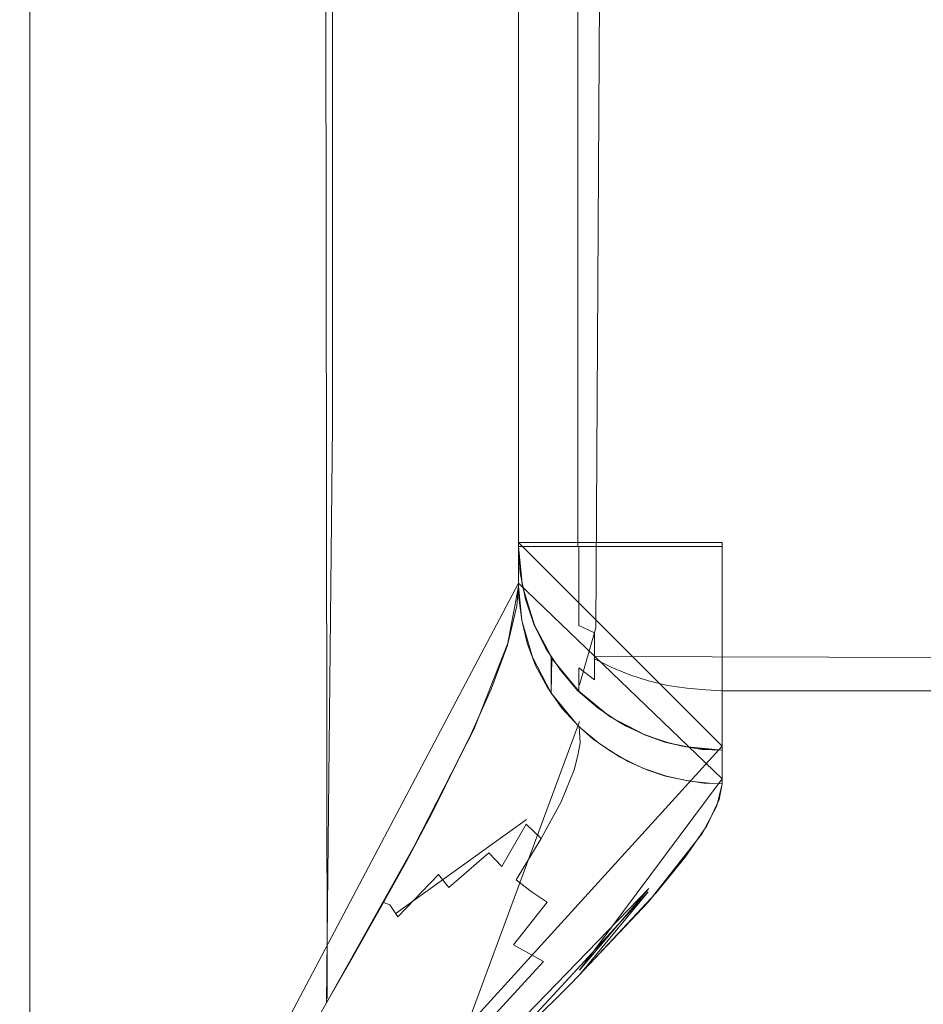
# Model space of a CAD drawing. Extents: x -52 to 211, y -72 to 0.
# Drawn here: x 43 to 46, y -59 to -57 of the extents above; entities that cross this region are included whole.
import ezdxf

# ---------------------------------------------------------------- set-up
doc = ezdxf.new("R2010")
doc.units = 0
doc.header["$LTSCALE"] = 500
doc.header["$MEASUREMENT"] = 0
for name, color, linetype in [('DWXOUTLINES', 7, 'Continuous'), ('KLUDI_BATERIA_WAZ', 7, 'Continuous'), ('KLUDI_BATERIA_ZLOTA', 7, 'Continuous')]:
    doc.layers.add(name, color=color, linetype=linetype)

msp = doc.modelspace()

# ---------------------------------------------------------------- linework, layer by layer
at = {"layer": 'DWXOUTLINES', "color": 0, "lineweight": 15}
for p, q in [((43.4, -60.61, -417.94), (43.4, -49.37, -417.94)), ((44.13, -59.36, -417.3), (44.12, -50.6, -417.32)), ((44.79, -58.45, -374.86), (44.83, -51.51, -374.84)), ((44.6, -51.64, -416.1), (44.6, -58.34, -416.1)), ((45.1, -58.74, -415.3), (44.6, -58.24, -415.3)), ((45.1, -58.24, -374.69), (44.6, -58.24, -375.19)), ((45.1, -58.74, -375.19), (44.6, -58.24, -375.19)), ((45.1, -58.74, -375.19), (45.1, -58.24, -374.69)), ((43.4, -60.61, -417.94), (44.6, -58.34, -416.1)), ((45.1, -58.82, -415.98), (44.6, -58.34, -416.1)), ((44.75, -58.59, -375.19), (44.79, -58.45, -374.86)), ((44.68, -58.6, -416.03), (44.68, -58.52, -415.3)), ((44.79, -58.52, -374.91), (51.87, -58.54, -374.89)), ((44.75, -58.59, -375.19), (44.75, -58.59, -415.3)), ((44.75, -58.68, -416.01), (44.45, -59.49, -417.22)), ((43.4, -60.61, -417.94), (45.1, -58.74, -415.3)), ((44.75, -59.29, -416.97), (45.1, -58.82, -415.98)), ((44.62, -58.92, -416.62), (44.3, -59.15, -417.09)), ((44.26, -59.77, -417.47), (44.92, -59.09, -416.65)), ((44.75, -59.29, -416.97), (44.92, -59.09, -416.65))]:
    msp.add_line(p, q, dxfattribs=at)
at = {"layer": 'KLUDI_BATERIA_WAZ', "lineweight": 15}
for points, invisible_edges in [([(43.632, -56.154, -1217.475), (53.446, -56.099, -1222.3149), (53.775, -57.006, -1221.455), (44.117, -57.059, -1216.692)], 14), ([(34.571, -56.226, -1210.733), (43.632, -56.154, -1217.475), (44.117, -57.059, -1216.692), (35.184, -57.131, -1210.0439)], 14), ([(40.747, -57.442, -1203.708), (48.52, -57.38, -1209.5031), (49.031, -56.546, -1208.6591), (41.393, -56.607, -1202.963)], 15), ([(44.117, -57.059, -1216.692), (53.775, -57.006, -1221.455), (54.156, -57.728, -1220.455), (44.68, -57.781, -1215.781)], 15), ([(35.184, -57.131, -1210.0439), (44.117, -57.059, -1216.692), (44.68, -57.781, -1215.781), (35.895, -57.851, -1209.241)], 15), ([(40.01, -58.081, -1204.5551), (47.937, -58.017, -1210.463), (48.52, -57.38, -1209.5031), (40.747, -57.442, -1203.708)], 15), ([(44.68, -57.781, -1215.781), (54.156, -57.728, -1220.455), (54.578, -58.241, -1219.347), (45.302, -58.293, -1214.771)], 15), ([(35.895, -57.851, -1209.241), (44.68, -57.781, -1215.781), (45.302, -58.293, -1214.771), (36.681, -58.362, -1208.3521)], 15), ([(39.207, -58.503, -1205.475), (47.301, -58.438, -1211.506), (47.937, -58.017, -1210.463), (40.01, -58.081, -1204.5551)], 15), ([(45.302, -58.293, -1214.771), (54.578, -58.241, -1219.347), (55.025, -58.528, -1218.1689), (45.961, -58.578, -1213.697)], 15), ([(36.681, -58.362, -1208.3521), (45.302, -58.293, -1214.771), (45.961, -58.578, -1213.697), (37.513, -58.646, -1207.406)], 15), ([(38.365, -58.693, -1206.436), (46.635, -58.627, -1212.5959), (47.301, -58.438, -1211.506), (39.207, -58.503, -1205.475)], 15), ([(37.513, -58.646, -1207.406), (45.961, -58.578, -1213.697), (46.635, -58.627, -1212.5959), (38.365, -58.693, -1206.436)], 15)]:
    msp.add_3dface(points, dxfattribs=dict(at, invisible_edges=invisible_edges))
at = {"layer": 'KLUDI_BATERIA_ZLOTA', "lineweight": 15}
for points, invisible_edges in [([(44.6, -51.75, -375.197), (44.6, -51.75, -415.312), (44.6, -58.25, -415.312), (44.6, -58.25, -375.197)], 15), ([(44.6, -51.75, -415.312), (44.6, -55, -415.797), (44.6, -58.25, -415.312), (44.6, -51.75, -415.312)], 15), ([(44.604, -58.25, -375.132), (44.604, -51.75, -375.132), (44.6, -51.75, -375.197), (44.6, -58.25, -375.197)], 5), ([(44.617, -51.75, -375.067), (44.604, -51.75, -375.132), (44.604, -58.25, -375.132), (44.617, -58.25, -375.067)], 10), ([(44.617, -58.25, -375.067), (44.638, -58.25, -375.005), (44.638, -51.75, -375.005), (44.617, -51.75, -375.067)], 10), ([(44.638, -51.75, -375.005), (44.638, -58.25, -375.005), (44.667, -58.25, -374.947), (44.667, -51.75, -374.947)], 5), ([(44.703, -51.75, -374.892), (44.667, -51.75, -374.947), (44.667, -58.25, -374.947), (44.703, -58.25, -374.892)], 10), ([(44.703, -58.25, -374.892), (44.746, -58.25, -374.843), (44.746, -51.75, -374.843), (44.703, -51.75, -374.892)], 10), ([(44.746, -51.75, -374.843), (44.746, -58.25, -374.843), (44.796, -58.25, -374.8), (44.796, -51.75, -374.8)], 4), ([(44.85, -51.75, -374.764), (44.796, -51.75, -374.8), (44.796, -58.25, -374.8), (44.85, -58.25, -374.764)], 10), ([(44.909, -51.75, -374.735), (44.85, -51.75, -374.764), (44.85, -58.25, -374.764), (44.909, -58.25, -374.735)], 10), ([(44.971, -51.75, -374.714), (44.909, -51.75, -374.735), (44.909, -58.25, -374.735), (44.971, -58.25, -374.714)], 10), ([(45.035, -51.75, -374.701), (44.971, -51.75, -374.714), (44.971, -58.25, -374.714), (45.035, -58.25, -374.701)], 10), ([(45.1, -51.75, -374.697), (45.035, -51.75, -374.701), (45.035, -58.25, -374.701), (45.1, -58.25, -374.697)], 10), ([(51.6, -51.75, -374.697), (45.1, -51.75, -374.697), (45.1, -58.25, -374.697), (51.6, -58.25, -374.697)], 15), ([(23.4, -55, -416.997), (23.4, -59.043, -417.485), (43.4, -58.789, -417.424), (43.4, -56.907, -417.104)], 10), ([(23.4, -59.098, -450.496), (23.4, -55, -450.997), (51.3, -55, -450.997), (51.3, -58.317, -450.67)], 10), ([(43.65, -57.912, -417.221), (43.65, -55, -416.97), (43.4, -55, -416.997), (43.4, -57.887, -417.244)], 11), ([(43.905, -55, -416.885), (43.65, -55, -416.97), (43.65, -57.912, -417.221), (43.905, -57.926, -417.138)], 15), ([(44.143, -55, -416.739), (43.905, -55, -416.885), (43.905, -57.926, -417.138), (44.143, -57.951, -416.994)], 15), ([(44.143, -55, -416.739), (44.143, -57.951, -416.994), (44.343, -57.985, -416.796), (44.343, -55, -416.539)], 14), ([(44.489, -55, -416.301), (44.343, -55, -416.539), (44.343, -57.985, -416.796), (44.489, -58.026, -416.562)], 15), ([(44.489, -55, -416.301), (44.489, -58.026, -416.562), (44.574, -58.07, -416.311), (44.574, -55, -416.047)], 15), ([(44.6, -55, -415.797), (44.574, -55, -416.047), (44.574, -58.07, -416.311), (44.6, -58.111, -416.065)], 7), ([(44.6, -55, -415.797), (44.6, -58.347, -416.107), (44.6, -58.25, -415.312), (44.6, -55, -415.797)], 14), ([(43.4, -60.624, -417.954), (43.668, -60.159, -417.767), (43.4, -57.887, -417.244), (43.4, -60.624, -417.954)], 10), ([(43.4, -57.887, -417.244), (43.668, -60.159, -417.767), (43.65, -57.912, -417.221), (43.4, -57.887, -417.244)], 15), ([(43.668, -60.159, -417.767), (43.884, -59.792, -417.58), (43.65, -57.912, -417.221), (43.668, -60.159, -417.767)], 14), ([(43.65, -57.912, -417.221), (43.884, -59.792, -417.58), (43.905, -57.926, -417.138), (43.65, -57.912, -417.221)], 15), ([(43.884, -59.792, -417.58), (44.129, -59.37, -417.313), (43.905, -57.926, -417.138), (43.884, -59.792, -417.58)], 14), ([(43.905, -57.926, -417.138), (44.129, -59.37, -417.313), (44.143, -57.951, -416.994), (43.905, -57.926, -417.138)], 13), ([(44.129, -59.37, -417.313), (44.344, -58.986, -416.999), (44.143, -57.951, -416.994), (44.129, -59.37, -417.313)], 14), ([(44.344, -58.986, -416.999), (44.49, -58.699, -416.69), (44.343, -57.985, -416.796), (44.143, -57.951, -416.994)], 14), ([(44.49, -58.699, -416.69), (44.574, -58.487, -416.386), (44.489, -58.026, -416.562), (44.343, -57.985, -416.796)], 14), ([(44.489, -58.026, -416.562), (44.574, -58.487, -416.386), (44.574, -58.07, -416.311), (44.489, -58.026, -416.562)], 15), ([(44.6, -58.111, -416.065), (44.574, -58.07, -416.311), (44.574, -58.487, -416.386), (44.6, -58.347, -416.107)], 3), ([(44.609, -58.343, -415.312), (44.6, -58.25, -415.312), (44.6, -58.347, -416.107), (44.608, -58.432, -416.086)], 10), ([(44.608, -58.283, -375.112), (44.61, -58.25, -375.099), (44.6, -58.25, -375.197), (44.608, -58.283, -375.112)], 13), ([(44.608, -58.283, -375.112), (44.6, -58.25, -375.197), (44.608, -58.315, -375.132), (44.608, -58.283, -375.112)], 15), ([(44.608, -58.315, -375.132), (44.6, -58.25, -375.197), (44.608, -58.335, -375.163), (44.608, -58.315, -375.132)], 15), ([(44.6, -58.25, -375.197), (44.61, -58.348, -375.197), (44.608, -58.335, -375.163), (44.6, -58.25, -375.197)], 14), ([(44.604, -58.315, -415.312), (44.604, -58.315, -375.197), (44.6, -58.25, -375.197), (44.6, -58.25, -415.312)], 5), ([(44.608, -58.283, -375.112), (44.635, -58.317, -375.024), (44.635, -58.282, -375.015), (44.61, -58.25, -375.099)], 15), ([(44.635, -58.282, -375.015), (44.639, -58.25, -375.004), (44.61, -58.25, -375.099), (44.635, -58.282, -375.015)], 13), ([(44.635, -58.282, -375.015), (44.682, -58.298, -374.926), (44.685, -58.25, -374.917), (44.639, -58.25, -375.004)], 11), ([(44.682, -58.298, -374.926), (44.748, -58.312, -374.847), (44.748, -58.25, -374.841), (44.685, -58.25, -374.917)], 9), ([(44.748, -58.25, -374.841), (44.748, -58.312, -374.847), (44.829, -58.323, -374.783), (44.825, -58.25, -374.779)], 7), ([(44.829, -58.323, -374.783), (44.873, -58.328, -374.758), (44.912, -58.25, -374.733), (44.825, -58.25, -374.779)], 11), ([(44.873, -58.328, -374.758), (44.919, -58.288, -374.732), (44.912, -58.25, -374.733), (44.873, -58.328, -374.758)], 15), ([(44.966, -58.289, -374.717), (44.959, -58.25, -374.717), (44.912, -58.25, -374.733), (44.919, -58.288, -374.732)], 13), ([(45.013, -58.29, -374.706), (45.007, -58.25, -374.705), (44.959, -58.25, -374.717), (44.966, -58.289, -374.717)], 13), ([(45.007, -58.25, -374.705), (45.013, -58.29, -374.706), (45.1, -58.25, -374.697), (45.007, -58.25, -374.705)], 11), ([(45.1, -58.25, -374.697), (45.013, -58.29, -374.706), (45.06, -58.337, -374.706), (45.1, -58.25, -374.697)], 15), ([(45.1, -58.25, -374.697), (45.06, -58.337, -374.706), (45.1, -58.344, -374.706), (45.1, -58.25, -374.697)], 11), ([(45.1, -58.315, -374.701), (51.6, -58.315, -374.701), (51.6, -58.25, -374.697), (45.1, -58.25, -374.697)], 5), ([(44.635, -58.381, -375.066), (44.635, -58.351, -375.042), (44.608, -58.283, -375.112), (44.608, -58.315, -375.132)], 15), ([(44.635, -58.351, -375.042), (44.635, -58.317, -375.024), (44.608, -58.283, -375.112), (44.635, -58.351, -375.042)], 15), ([(44.682, -58.298, -374.926), (44.635, -58.282, -375.015), (44.635, -58.317, -375.024), (44.682, -58.35, -374.941)], 15), ([(44.682, -58.35, -374.941), (44.748, -58.379, -374.866), (44.748, -58.312, -374.847), (44.682, -58.298, -374.926)], 15), ([(44.873, -58.328, -374.758), (44.919, -58.331, -374.738), (44.919, -58.288, -374.732), (44.873, -58.328, -374.758)], 15), ([(44.966, -58.289, -374.717), (44.919, -58.288, -374.732), (44.919, -58.331, -374.738), (44.966, -58.334, -374.722)], 15), ([(45.013, -58.29, -374.706), (44.966, -58.289, -374.717), (44.966, -58.334, -374.722), (45.013, -58.336, -374.712)], 15), ([(45.013, -58.336, -374.712), (45.06, -58.337, -374.706), (45.013, -58.29, -374.706), (45.013, -58.336, -374.712)], 15), ([(23.4, -62.953, -449.021), (23.4, -59.098, -450.496), (51.3, -58.317, -450.67), (51.3, -61.506, -449.703)], 10), ([(44.617, -58.379, -375.197), (44.604, -58.315, -375.197), (44.604, -58.315, -415.312), (44.617, -58.379, -415.312)], 10), ([(44.635, -58.405, -375.096), (44.635, -58.381, -375.066), (44.608, -58.315, -375.132), (44.608, -58.335, -375.163)], 15), ([(44.682, -58.35, -374.941), (44.635, -58.317, -375.024), (44.635, -58.351, -375.042), (44.682, -58.4, -374.966)], 15), ([(44.748, -58.312, -374.847), (44.748, -58.379, -374.866), (44.829, -58.403, -374.805), (44.829, -58.363, -374.792)], 14), ([(44.829, -58.323, -374.783), (44.748, -58.312, -374.847), (44.829, -58.363, -374.792), (44.829, -58.323, -374.783)], 15), ([(44.829, -58.323, -374.783), (44.829, -58.363, -374.792), (44.873, -58.37, -374.767), (44.873, -58.328, -374.758)], 15), ([(44.919, -58.331, -374.738), (44.873, -58.328, -374.758), (44.873, -58.37, -374.767), (44.919, -58.375, -374.748)], 15), ([(44.966, -58.334, -374.722), (44.919, -58.331, -374.738), (44.919, -58.375, -374.748), (44.966, -58.38, -374.733)], 15), ([(45.013, -58.336, -374.712), (44.966, -58.334, -374.722), (44.966, -58.38, -374.733), (45.013, -58.382, -374.722)], 15), ([(51.6, -58.379, -374.714), (51.6, -58.315, -374.701), (45.1, -58.315, -374.701), (45.1, -58.379, -374.714)], 10), ([(44.601, -58.391, -416.135), (44.6, -58.347, -416.107), (44.596, -58.396, -416.217), (44.601, -58.391, -416.135)], 13), ([(44.601, -58.391, -416.135), (44.601, -58.376, -416.1), (44.6, -58.347, -416.107), (44.601, -58.391, -416.135)], 13), ([(44.635, -58.422, -375.13), (44.608, -58.335, -375.163), (44.61, -58.348, -375.197), (44.635, -58.432, -375.165)], 15), ([(44.635, -58.405, -375.096), (44.608, -58.335, -375.163), (44.635, -58.422, -375.13), (44.635, -58.405, -375.096)], 15), ([(44.637, -58.438, -415.312), (44.609, -58.343, -415.312), (44.608, -58.432, -416.086), (44.634, -58.522, -416.064)], 10), ([(44.61, -58.348, -375.197), (44.639, -58.443, -375.197), (44.635, -58.432, -375.165), (44.61, -58.348, -375.197)], 14), ([(44.635, -58.381, -375.066), (44.682, -58.444, -375.002), (44.682, -58.4, -374.966), (44.635, -58.351, -375.042)], 15), ([(44.682, -58.35, -374.941), (44.682, -58.4, -374.966), (44.748, -58.444, -374.899), (44.748, -58.379, -374.866)], 11), ([(45.06, -58.337, -374.706), (45.013, -58.336, -374.712), (45.013, -58.382, -374.722), (45.06, -58.384, -374.717)], 15), ([(45.1, -58.392, -374.717), (45.1, -58.344, -374.706), (45.06, -58.337, -374.706), (45.06, -58.384, -374.717)], 14), ([(44.608, -58.431, -416.086), (44.601, -58.376, -416.1), (44.601, -58.391, -416.135), (44.608, -58.445, -416.121)], 14), ([(44.617, -58.379, -415.312), (44.638, -58.441, -415.312), (44.638, -58.441, -375.197), (44.617, -58.379, -375.197)], 10), ([(44.635, -58.405, -375.096), (44.682, -58.481, -375.047), (44.682, -58.444, -375.002), (44.635, -58.381, -375.066)], 15), ([(44.829, -58.403, -374.805), (44.748, -58.379, -374.866), (44.787, -58.462, -374.87), (44.829, -58.441, -374.823)], 15), ([(44.748, -58.379, -374.866), (44.748, -58.444, -374.899), (44.787, -58.462, -374.87), (44.748, -58.379, -374.866)], 13), ([(44.873, -58.37, -374.767), (44.829, -58.363, -374.792), (44.829, -58.403, -374.805), (44.873, -58.412, -374.782)], 15), ([(44.873, -58.412, -374.782), (44.919, -58.419, -374.762), (44.919, -58.375, -374.748), (44.873, -58.37, -374.767)], 15), ([(44.966, -58.38, -374.733), (44.919, -58.375, -374.748), (44.919, -58.419, -374.762), (44.966, -58.425, -374.748)], 15), ([(45.013, -58.382, -374.722), (44.966, -58.38, -374.733), (44.966, -58.425, -374.748), (45.013, -58.429, -374.738)], 15), ([(45.06, -58.384, -374.717), (45.013, -58.382, -374.722), (45.013, -58.429, -374.738), (45.06, -58.431, -374.732)], 15), ([(45.1, -58.379, -374.714), (45.1, -58.441, -374.735), (51.6, -58.441, -374.735), (51.6, -58.379, -374.714)], 10), ([(44.589, -58.47, -416.301), (44.596, -58.396, -416.217), (44.573, -58.492, -416.395), (44.589, -58.47, -416.301)], 13), ([(44.589, -58.47, -416.301), (44.597, -58.428, -416.218), (44.596, -58.396, -416.217), (44.589, -58.47, -416.301)], 15), ([(44.597, -58.428, -416.218), (44.601, -58.391, -416.135), (44.596, -58.396, -416.217), (44.597, -58.428, -416.218)], 15), ([(44.608, -58.445, -416.121), (44.601, -58.391, -416.135), (44.597, -58.428, -416.218), (44.606, -58.481, -416.203)], 15), ([(44.682, -58.506, -375.097), (44.682, -58.481, -375.047), (44.635, -58.405, -375.096), (44.635, -58.422, -375.13)], 15), ([(44.748, -58.474, -374.921), (44.748, -58.444, -374.899), (44.682, -58.4, -374.966), (44.748, -58.474, -374.921)], 15), ([(44.682, -58.4, -374.966), (44.682, -58.444, -375.002), (44.748, -58.501, -374.946), (44.748, -58.474, -374.921)], 15), ([(44.873, -58.412, -374.782), (44.829, -58.403, -374.805), (44.829, -58.441, -374.823), (44.873, -58.453, -374.8)], 15), ([(45.1, -58.439, -374.734), (45.1, -58.392, -374.717), (45.06, -58.384, -374.717), (45.06, -58.431, -374.732)], 14), ([(44.606, -58.481, -416.203), (44.597, -58.428, -416.218), (44.589, -58.47, -416.301), (44.599, -58.521, -416.285)], 15), ([(44.635, -58.422, -375.13), (44.635, -58.432, -375.165), (44.682, -58.521, -375.149), (44.682, -58.506, -375.097)], 15), ([(44.873, -58.453, -374.8), (44.919, -58.462, -374.782), (44.919, -58.419, -374.762), (44.873, -58.412, -374.782)], 15), ([(44.966, -58.425, -374.748), (44.919, -58.419, -374.762), (44.919, -58.462, -374.782), (44.966, -58.47, -374.768)], 15), ([(45.013, -58.429, -374.738), (44.966, -58.425, -374.748), (44.966, -58.47, -374.768), (45.013, -58.474, -374.758)], 15), ([(45.06, -58.431, -374.732), (45.013, -58.429, -374.738), (45.013, -58.474, -374.758), (45.06, -58.477, -374.753)], 15), ([(44.622, -58.5, -416.107), (44.608, -58.445, -416.121), (44.606, -58.481, -416.203), (44.621, -58.535, -416.188)], 15), ([(44.621, -58.487, -416.073), (44.608, -58.431, -416.086), (44.608, -58.445, -416.121), (44.622, -58.5, -416.107)], 14), ([(44.682, -58.525, -415.312), (44.637, -58.438, -415.312), (44.634, -58.522, -416.064), (44.68, -58.61, -416.042)], 10), ([(44.639, -58.443, -375.197), (44.685, -58.529, -375.197), (44.682, -58.521, -375.149), (44.635, -58.432, -375.165)], 14), ([(44.638, -58.441, -375.197), (44.638, -58.441, -415.312), (44.667, -58.5, -415.312), (44.667, -58.5, -375.197)], 5), ([(44.748, -58.501, -374.946), (44.682, -58.444, -375.002), (44.682, -58.481, -375.047), (44.748, -58.526, -374.973)], 15), ([(44.787, -58.462, -374.87), (44.748, -58.444, -374.899), (44.748, -58.474, -374.921), (44.787, -58.495, -374.894)], 15), ([(44.829, -58.479, -374.844), (44.829, -58.441, -374.823), (44.787, -58.462, -374.87), (44.829, -58.479, -374.844)], 15), ([(44.873, -58.493, -374.823), (44.873, -58.453, -374.8), (44.829, -58.441, -374.823), (44.829, -58.479, -374.844)], 15), ([(44.873, -58.493, -374.823), (44.919, -58.504, -374.806), (44.919, -58.462, -374.782), (44.873, -58.453, -374.8)], 15), ([(45.1, -58.484, -374.755), (45.1, -58.439, -374.734), (45.06, -58.431, -374.732), (45.06, -58.477, -374.753)], 14), ([(45.1, -58.5, -374.764), (51.6, -58.5, -374.764), (51.6, -58.441, -374.735), (45.1, -58.441, -374.735)], 5), ([(44.577, -58.515, -416.382), (44.589, -58.47, -416.301), (44.573, -58.492, -416.395), (44.577, -58.515, -416.382)], 15), ([(44.599, -58.521, -416.285), (44.589, -58.47, -416.301), (44.577, -58.515, -416.382), (44.589, -58.565, -416.365)], 15), ([(44.787, -58.495, -374.894), (44.748, -58.474, -374.921), (44.748, -58.501, -374.946), (44.787, -58.526, -374.921)], 15), ([(44.787, -58.495, -374.894), (44.829, -58.514, -374.87), (44.829, -58.479, -374.844), (44.787, -58.462, -374.87)], 7), ([(44.873, -58.493, -374.823), (44.829, -58.479, -374.844), (44.829, -58.514, -374.87), (44.873, -58.53, -374.85)], 15), ([(44.966, -58.47, -374.768), (44.919, -58.462, -374.782), (44.919, -58.504, -374.806), (44.966, -58.513, -374.793)], 15), ([(45.013, -58.474, -374.758), (44.966, -58.47, -374.768), (44.966, -58.513, -374.793), (45.013, -58.518, -374.784)], 15), ([(45.06, -58.477, -374.753), (45.013, -58.474, -374.758), (45.013, -58.518, -374.784), (45.06, -58.522, -374.779)], 15), ([(45.1, -58.527, -374.78), (45.1, -58.484, -374.755), (45.06, -58.477, -374.753), (45.06, -58.522, -374.779)], 14), ([(44.533, -58.6, -416.56), (44.541, -58.617, -416.541), (44.577, -58.515, -416.382), (44.573, -58.492, -416.395)], 7), ([(44.621, -58.535, -416.188), (44.606, -58.481, -416.203), (44.599, -58.521, -416.285), (44.616, -58.573, -416.269)], 15), ([(44.642, -58.542, -416.059), (44.621, -58.487, -416.073), (44.622, -58.5, -416.107), (44.643, -58.555, -416.093)], 14), ([(44.643, -58.555, -416.093), (44.622, -58.5, -416.107), (44.621, -58.535, -416.188), (44.643, -58.588, -416.174)], 15), ([(44.703, -58.554, -375.197), (44.667, -58.5, -375.197), (44.667, -58.5, -415.312), (44.703, -58.554, -415.312)], 10), ([(44.682, -58.506, -375.097), (44.748, -58.581, -375.068), (44.748, -58.548, -375.003), (44.682, -58.481, -375.047)], 13), ([(44.748, -58.548, -375.003), (44.748, -58.526, -374.973), (44.682, -58.481, -375.047), (44.748, -58.548, -375.003)], 15), ([(44.787, -58.553, -374.951), (44.787, -58.526, -374.921), (44.748, -58.501, -374.946), (44.748, -58.526, -374.973)], 15), ([(44.787, -58.526, -374.921), (44.829, -58.547, -374.9), (44.829, -58.514, -374.87), (44.787, -58.495, -374.894)], 7), ([(44.873, -58.53, -374.85), (44.919, -58.543, -374.834), (44.919, -58.504, -374.806), (44.873, -58.493, -374.823)], 15), ([(51.6, -58.554, -374.8), (51.6, -58.5, -374.764), (45.1, -58.5, -374.764), (45.1, -58.554, -374.8)], 10), ([(44.589, -58.565, -416.365), (44.577, -58.515, -416.382), (44.541, -58.617, -416.541), (44.589, -58.565, -416.365)], 15), ([(44.616, -58.573, -416.269), (44.599, -58.521, -416.285), (44.589, -58.565, -416.365), (44.606, -58.615, -416.349)], 15), ([(44.745, -58.624, -415.67), (44.682, -58.525, -415.312), (44.68, -58.61, -416.042), (44.745, -58.624, -415.67)], 13), ([(44.682, -58.506, -375.097), (44.682, -58.521, -375.149), (44.748, -58.6, -375.135), (44.748, -58.581, -375.068)], 11), ([(44.748, -58.605, -375.197), (44.748, -58.6, -375.135), (44.682, -58.521, -375.149), (44.685, -58.529, -375.197)], 7), ([(44.745, -58.624, -415.67), (44.745, -58.602, -415.312), (44.682, -58.525, -415.312), (44.745, -58.624, -415.67)], 13), ([(44.748, -58.548, -375.003), (44.787, -58.577, -374.984), (44.787, -58.553, -374.951), (44.748, -58.526, -374.973)], 15), ([(44.787, -58.553, -374.951), (44.829, -58.577, -374.932), (44.829, -58.547, -374.9), (44.787, -58.526, -374.921)], 3), ([(44.873, -58.53, -374.85), (44.829, -58.514, -374.87), (44.829, -58.547, -374.9), (44.873, -58.565, -374.882)], 11), ([(44.966, -58.513, -374.793), (44.919, -58.504, -374.806), (44.919, -58.543, -374.834), (44.966, -58.553, -374.822)], 15), ([(45.013, -58.518, -374.784), (44.966, -58.513, -374.793), (44.966, -58.553, -374.822), (45.013, -58.56, -374.814)], 15), ([(45.06, -58.522, -374.779), (45.013, -58.518, -374.784), (45.013, -58.56, -374.814), (45.06, -58.564, -374.809)], 15), ([(45.1, -58.567, -374.81), (45.1, -58.527, -374.78), (45.06, -58.522, -374.779), (45.06, -58.564, -374.809)], 14), ([(44.643, -58.588, -416.174), (44.621, -58.535, -416.188), (44.616, -58.573, -416.269), (44.639, -58.624, -416.255)], 15), ([(44.671, -58.596, -416.045), (44.642, -58.542, -416.059), (44.643, -58.555, -416.093), (44.672, -58.608, -416.079)], 14), ([(44.748, -58.581, -375.068), (44.787, -58.577, -374.984), (44.748, -58.548, -375.003), (44.748, -58.581, -375.068)], 13), ([(44.873, -58.565, -374.882), (44.829, -58.547, -374.9), (44.829, -58.577, -374.932), (44.873, -58.596, -374.916)], 15), ([(44.873, -58.565, -374.882), (44.919, -58.58, -374.867), (44.919, -58.543, -374.834), (44.873, -58.53, -374.85)], 15), ([(44.966, -58.553, -374.822), (44.919, -58.543, -374.834), (44.919, -58.58, -374.867), (44.966, -58.591, -374.856)], 15), ([(44.541, -58.617, -416.541), (44.556, -58.662, -416.524), (44.606, -58.615, -416.349), (44.589, -58.565, -416.365)], 15), ([(44.639, -58.624, -416.255), (44.616, -58.573, -416.269), (44.606, -58.615, -416.349), (44.63, -58.664, -416.335)], 15), ([(44.672, -58.608, -416.079), (44.643, -58.555, -416.093), (44.643, -58.588, -416.174), (44.673, -58.639, -416.161)], 15), ([(44.703, -58.554, -415.312), (44.746, -58.604, -415.312), (44.746, -58.604, -375.197), (44.703, -58.554, -375.197)], 8), ([(44.829, -58.602, -374.968), (44.829, -58.577, -374.932), (44.787, -58.553, -374.951), (44.787, -58.577, -374.984)], 11), ([(44.873, -58.596, -374.916), (44.919, -58.612, -374.903), (44.919, -58.58, -374.867), (44.873, -58.565, -374.882)], 11), ([(45.013, -58.56, -374.814), (44.966, -58.553, -374.822), (44.966, -58.591, -374.856), (45.013, -58.598, -374.849)], 15), ([(45.013, -58.598, -374.849), (45.06, -58.602, -374.844), (45.06, -58.564, -374.809), (45.013, -58.56, -374.814)], 15), ([(45.06, -58.564, -374.809), (45.06, -58.602, -374.844), (45.1, -58.604, -374.843), (45.1, -58.567, -374.81)], 9), ([(45.1, -58.554, -374.8), (45.1, -58.604, -374.843), (51.6, -58.604, -374.843), (51.6, -58.554, -374.8)], 10), ([(44.484, -58.71, -416.704), (44.492, -58.731, -416.694), (44.541, -58.617, -416.541), (44.533, -58.6, -416.56)], 7), ([(44.673, -58.639, -416.161), (44.643, -58.588, -416.174), (44.639, -58.624, -416.255), (44.668, -58.674, -416.242)], 15), ([(44.706, -58.647, -416.033), (44.671, -58.596, -416.045), (44.672, -58.608, -416.079), (44.708, -58.658, -416.067)], 14), ([(44.829, -58.624, -375.005), (44.787, -58.577, -374.984), (44.748, -58.581, -375.068), (44.829, -58.641, -375.044)], 15), ([(44.829, -58.641, -375.044), (44.748, -58.581, -375.068), (44.748, -58.6, -375.135), (44.829, -58.655, -375.084)], 15), ([(44.829, -58.664, -375.123), (44.748, -58.6, -375.135), (44.748, -58.605, -375.197), (44.825, -58.668, -375.197)], 9), ([(44.748, -58.6, -375.135), (44.829, -58.664, -375.123), (44.829, -58.655, -375.084), (44.748, -58.6, -375.135)], 15), ([(44.829, -58.602, -374.968), (44.787, -58.577, -374.984), (44.829, -58.624, -375.005), (44.829, -58.602, -374.968)], 15), ([(44.873, -58.596, -374.916), (44.829, -58.577, -374.932), (44.829, -58.602, -374.968), (44.873, -58.624, -374.954)], 15), ([(44.873, -58.624, -374.954), (44.919, -58.641, -374.943), (44.919, -58.612, -374.903), (44.873, -58.596, -374.916)], 15), ([(44.966, -58.591, -374.856), (44.919, -58.58, -374.867), (44.919, -58.612, -374.903), (44.966, -58.624, -374.894)], 14), ([(45.013, -58.598, -374.849), (44.966, -58.591, -374.856), (44.966, -58.624, -374.894), (45.013, -58.633, -374.887)], 14), ([(45.013, -58.598, -374.849), (45.013, -58.633, -374.887), (45.06, -58.637, -374.883), (45.06, -58.602, -374.844)], 7), ([(44.556, -58.662, -416.524), (44.541, -58.617, -416.541), (44.492, -58.731, -416.694), (44.556, -58.662, -416.524)], 15), ([(44.575, -58.708, -416.508), (44.606, -58.615, -416.349), (44.556, -58.662, -416.524), (44.575, -58.708, -416.508)], 15), ([(44.63, -58.664, -416.335), (44.606, -58.615, -416.349), (44.575, -58.708, -416.508), (44.6, -58.753, -416.495)], 15), ([(44.668, -58.674, -416.242), (44.639, -58.624, -416.255), (44.63, -58.664, -416.335), (44.66, -58.712, -416.323)], 15), ([(44.708, -58.658, -416.067), (44.672, -58.608, -416.079), (44.673, -58.639, -416.161), (44.708, -58.688, -416.149)], 15), ([(44.745, -58.624, -415.67), (44.68, -58.61, -416.042), (44.745, -58.689, -416.022), (44.745, -58.624, -415.67)], 13), ([(44.745, -58.602, -415.312), (44.745, -58.624, -415.67), (44.783, -58.658, -415.665), (44.781, -58.635, -415.312)], 7), ([(44.783, -58.658, -415.665), (44.745, -58.624, -415.67), (44.745, -58.689, -416.022), (44.783, -58.723, -416.014)], 11), ([(44.746, -58.604, -375.197), (44.746, -58.604, -415.312), (44.796, -58.647, -415.312), (44.796, -58.647, -375.197)], 5), ([(44.873, -58.647, -374.994), (44.873, -58.624, -374.954), (44.829, -58.602, -374.968), (44.829, -58.624, -375.005)], 15), ([(44.829, -58.624, -375.005), (44.829, -58.641, -375.044), (44.873, -58.665, -375.035), (44.873, -58.647, -374.994)], 15), ([(44.873, -58.647, -374.994), (44.919, -58.665, -374.984), (44.919, -58.641, -374.943), (44.873, -58.624, -374.954)], 15), ([(44.966, -58.624, -374.894), (44.919, -58.612, -374.903), (44.919, -58.641, -374.943), (44.966, -58.654, -374.934)], 15), ([(45.013, -58.633, -374.887), (44.966, -58.624, -374.894), (44.966, -58.654, -374.934), (45.013, -58.663, -374.928)], 15), ([(45.1, -58.604, -374.843), (45.06, -58.602, -374.844), (45.06, -58.637, -374.883), (45.1, -58.637, -374.88)], 7), ([(45.1, -58.647, -374.892), (51.6, -58.647, -374.892), (51.6, -58.604, -374.843), (45.1, -58.604, -374.843)], 1), ([(44.708, -58.688, -416.149), (44.673, -58.639, -416.161), (44.668, -58.674, -416.242), (44.704, -58.721, -416.231)], 15), ([(44.749, -58.693, -416.021), (44.706, -58.647, -416.033), (44.708, -58.658, -416.067), (44.75, -58.704, -416.056)], 14), ([(44.821, -58.665, -415.312), (44.781, -58.635, -415.312), (44.783, -58.658, -415.665), (44.825, -58.689, -415.662)], 14), ([(44.85, -58.683, -375.197), (44.796, -58.647, -375.197), (44.796, -58.647, -415.312), (44.85, -58.683, -415.312)], 10), ([(44.829, -58.655, -375.084), (44.873, -58.679, -375.077), (44.873, -58.665, -375.035), (44.829, -58.641, -375.044)], 15), ([(44.919, -58.684, -375.027), (44.919, -58.665, -374.984), (44.873, -58.647, -374.994), (44.873, -58.665, -375.035)], 15), ([(44.966, -58.654, -374.934), (44.919, -58.641, -374.943), (44.919, -58.665, -374.984), (44.966, -58.679, -374.977)], 15), ([(45.06, -58.668, -374.925), (45.06, -58.637, -374.883), (45.013, -58.633, -374.887), (45.013, -58.663, -374.928)], 15), ([(45.1, -58.666, -374.92), (45.1, -58.637, -374.88), (45.06, -58.637, -374.883), (45.06, -58.668, -374.925)], 14), ([(51.6, -58.683, -374.947), (51.6, -58.647, -374.892), (45.1, -58.647, -374.892), (45.1, -58.683, -374.947)], 10), ([(44.492, -58.731, -416.694), (44.509, -58.773, -416.678), (44.575, -58.708, -416.508), (44.556, -58.662, -416.524)], 15), ([(44.6, -58.753, -416.495), (44.63, -58.797, -416.484), (44.66, -58.712, -416.323), (44.63, -58.664, -416.335)], 15), ([(44.75, -58.704, -416.056), (44.708, -58.658, -416.067), (44.708, -58.688, -416.149), (44.751, -58.732, -416.139)], 15), ([(44.825, -58.689, -415.662), (44.783, -58.658, -415.665), (44.783, -58.723, -416.014), (44.825, -58.752, -416.007)], 11), ([(44.825, -58.689, -415.662), (44.869, -58.715, -415.658), (44.863, -58.69, -415.312), (44.821, -58.665, -415.312)], 11), ([(44.912, -58.713, -375.197), (44.873, -58.689, -375.119), (44.829, -58.664, -375.123), (44.825, -58.668, -375.197)], 7), ([(44.829, -58.664, -375.123), (44.873, -58.689, -375.119), (44.873, -58.679, -375.077), (44.829, -58.655, -375.084)], 15), ([(44.873, -58.665, -375.035), (44.873, -58.679, -375.077), (44.919, -58.699, -375.071), (44.919, -58.684, -375.027)], 15), ([(44.966, -58.679, -374.977), (44.919, -58.665, -374.984), (44.919, -58.684, -375.027), (44.966, -58.699, -375.022)], 15), ([(45.013, -58.663, -374.928), (44.966, -58.654, -374.934), (44.966, -58.679, -374.977), (45.013, -58.688, -374.972)], 15), ([(45.06, -58.694, -374.97), (45.06, -58.668, -374.925), (45.013, -58.663, -374.928), (45.013, -58.688, -374.972)], 15), ([(45.1, -58.692, -374.963), (45.1, -58.666, -374.92), (45.06, -58.668, -374.925), (45.06, -58.694, -374.97)], 14), ([(44.66, -58.712, -416.323), (44.696, -58.757, -416.312), (44.704, -58.721, -416.231), (44.668, -58.674, -416.242)], 15), ([(44.704, -58.721, -416.231), (44.746, -58.763, -416.222), (44.751, -58.732, -416.139), (44.708, -58.688, -416.149)], 15), ([(44.797, -58.733, -416.011), (44.749, -58.693, -416.021), (44.75, -58.704, -416.056), (44.797, -58.733, -416.011)], 12), ([(44.869, -58.715, -415.658), (44.825, -58.689, -415.662), (44.825, -58.752, -416.007), (44.869, -58.778, -416)], 11), ([(44.909, -58.712, -375.197), (44.85, -58.683, -375.197), (44.85, -58.683, -415.312), (44.909, -58.712, -415.312)], 10), ([(44.869, -58.715, -415.658), (44.915, -58.736, -415.656), (44.907, -58.711, -415.312), (44.863, -58.69, -415.312)], 11), ([(44.919, -58.709, -375.115), (44.919, -58.699, -375.071), (44.873, -58.679, -375.077), (44.873, -58.689, -375.119)], 15), ([(44.873, -58.689, -375.119), (44.912, -58.713, -375.197), (44.919, -58.715, -375.159), (44.873, -58.689, -375.119)], 15), ([(44.873, -58.689, -375.119), (44.919, -58.715, -375.159), (44.919, -58.709, -375.115), (44.873, -58.689, -375.119)], 15), ([(44.966, -58.699, -375.022), (44.919, -58.684, -375.027), (44.919, -58.699, -375.071), (44.966, -58.714, -375.067)], 15), ([(45.013, -58.688, -374.972), (44.966, -58.679, -374.977), (44.966, -58.699, -375.022), (45.013, -58.709, -375.018)], 15), ([(45.06, -58.714, -375.016), (45.06, -58.694, -374.97), (45.013, -58.688, -374.972), (45.013, -58.709, -375.018)], 15), ([(45.1, -58.713, -375.008), (45.1, -58.692, -374.963), (45.06, -58.694, -374.97), (45.06, -58.714, -375.016)], 14), ([(45.1, -58.683, -374.947), (45.1, -58.712, -375.005), (51.6, -58.712, -375.005), (51.6, -58.683, -374.947)], 10), ([(44.432, -58.855, -416.839), (44.484, -58.71, -416.704), (44.388, -58.904, -416.918), (44.432, -58.855, -416.839)], 13), ([(44.432, -58.855, -416.839), (44.492, -58.731, -416.694), (44.484, -58.71, -416.704), (44.432, -58.855, -416.839)], 15), ([(44.509, -58.773, -416.678), (44.53, -58.814, -416.663), (44.6, -58.753, -416.495), (44.575, -58.708, -416.508)], 15), ([(44.66, -58.712, -416.323), (44.63, -58.797, -416.484), (44.665, -58.838, -416.475), (44.696, -58.757, -416.312)], 15), ([(44.704, -58.721, -416.231), (44.696, -58.757, -416.312), (44.737, -58.798, -416.304), (44.746, -58.763, -416.222)], 11), ([(44.751, -58.732, -416.139), (44.798, -58.771, -416.131), (44.797, -58.733, -416.011), (44.75, -58.704, -416.056)], 7), ([(44.915, -58.736, -415.656), (44.869, -58.715, -415.658), (44.869, -58.778, -416), (44.915, -58.798, -415.995)], 11), ([(44.915, -58.736, -415.656), (44.962, -58.751, -415.654), (44.954, -58.728, -415.312), (44.907, -58.711, -415.312)], 11), ([(44.971, -58.733, -375.197), (44.909, -58.712, -375.197), (44.909, -58.712, -415.312), (44.971, -58.733, -415.312)], 10), ([(44.966, -58.73, -375.158), (44.919, -58.715, -375.159), (44.912, -58.713, -375.197), (44.959, -58.73, -375.197)], 11), ([(44.966, -58.714, -375.067), (44.919, -58.699, -375.071), (44.919, -58.709, -375.115), (44.966, -58.724, -375.113)], 15), ([(44.966, -58.724, -375.113), (44.919, -58.709, -375.115), (44.919, -58.715, -375.159), (44.966, -58.73, -375.158)], 15), ([(45.013, -58.709, -375.018), (44.966, -58.699, -375.022), (44.966, -58.714, -375.067), (45.013, -58.724, -375.064)], 15), ([(45.013, -58.724, -375.064), (44.966, -58.714, -375.067), (44.966, -58.724, -375.113), (45.013, -58.735, -375.111)], 15), ([(45.06, -58.73, -375.063), (45.06, -58.714, -375.016), (45.013, -58.709, -375.018), (45.013, -58.724, -375.064)], 15), ([(45.1, -58.729, -375.055), (45.1, -58.713, -375.008), (45.06, -58.714, -375.016), (45.06, -58.73, -375.063)], 14), ([(45.1, -58.712, -375.005), (45.1, -58.733, -375.067), (51.6, -58.733, -375.067), (51.6, -58.712, -375.005)], 10), ([(44.509, -58.773, -416.678), (44.492, -58.731, -416.694), (44.432, -58.855, -416.839), (44.509, -58.773, -416.678)], 15), ([(44.751, -58.732, -416.139), (44.746, -58.763, -416.222), (44.798, -58.771, -416.131), (44.751, -58.732, -416.139)], 14), ([(44.85, -58.767, -416.003), (44.797, -58.733, -416.011), (44.798, -58.771, -416.131), (44.849, -58.804, -416.125)], 14), ([(44.962, -58.751, -415.654), (44.915, -58.736, -415.656), (44.915, -58.798, -415.995), (44.961, -58.814, -415.991)], 11), ([(44.962, -58.751, -415.654), (45.009, -58.762, -415.653), (45.002, -58.74, -415.312), (44.954, -58.728, -415.312)], 11), ([(45.013, -58.741, -375.157), (44.966, -58.73, -375.158), (44.959, -58.73, -375.197), (45.007, -58.741, -375.197)], 11), ([(45.013, -58.735, -375.111), (44.966, -58.724, -375.113), (44.966, -58.73, -375.158), (45.013, -58.741, -375.157)], 15), ([(45.035, -58.746, -375.197), (44.971, -58.733, -375.197), (44.971, -58.733, -415.312), (45.035, -58.746, -415.312)], 10), ([(45.009, -58.762, -415.653), (45.055, -58.769, -415.652), (45.051, -58.748, -415.312), (45.002, -58.74, -415.312)], 11), ([(45.007, -58.741, -375.197), (45.1, -58.75, -375.197), (45.013, -58.741, -375.157), (45.007, -58.741, -375.197)], 14), ([(45.06, -58.741, -375.11), (45.06, -58.73, -375.063), (45.013, -58.724, -375.064), (45.013, -58.735, -375.111)], 15), ([(45.013, -58.741, -375.157), (45.06, -58.741, -375.11), (45.013, -58.735, -375.111), (45.013, -58.741, -375.157)], 15), ([(45.013, -58.741, -375.157), (45.1, -58.75, -375.197), (45.06, -58.741, -375.11), (45.013, -58.741, -375.157)], 15), ([(45.1, -58.741, -375.103), (45.1, -58.729, -375.055), (45.06, -58.73, -375.063), (45.06, -58.741, -375.11)], 14), ([(45.1, -58.75, -375.197), (45.1, -58.741, -375.103), (45.06, -58.741, -375.11), (45.1, -58.75, -375.197)], 14), ([(45.1, -58.746, -375.132), (51.6, -58.746, -375.132), (51.6, -58.733, -375.067), (45.1, -58.733, -375.067)], 5), ([(44.555, -58.855, -416.651), (44.6, -58.753, -416.495), (44.53, -58.814, -416.663), (44.555, -58.855, -416.651)], 15), ([(44.6, -58.753, -416.495), (44.555, -58.855, -416.651), (44.585, -58.895, -416.641), (44.63, -58.797, -416.484)], 15), ([(44.696, -58.757, -416.312), (44.665, -58.838, -416.475), (44.705, -58.877, -416.469), (44.737, -58.798, -416.304)], 11), ([(44.782, -58.835, -416.299), (44.746, -58.763, -416.222), (44.737, -58.798, -416.304), (44.782, -58.835, -416.299)], 15), ([(44.782, -58.835, -416.299), (44.798, -58.771, -416.131), (44.746, -58.763, -416.222), (44.782, -58.835, -416.299)], 15), ([(44.905, -58.794, -415.996), (44.85, -58.767, -416.003), (44.849, -58.804, -416.125), (44.904, -58.831, -416.122)], 14), ([(45.009, -58.762, -415.653), (44.962, -58.751, -415.654), (44.961, -58.814, -415.991), (45.008, -58.824, -415.989)], 11), ([(45.055, -58.769, -415.652), (45.009, -58.762, -415.653), (45.008, -58.824, -415.989), (45.055, -58.831, -415.987)], 11), ([(45.1, -58.75, -375.197), (45.035, -58.746, -375.197), (45.035, -58.746, -415.312), (45.1, -58.75, -415.312)], 10), ([(45.055, -58.769, -415.652), (45.1, -58.771, -415.652), (45.1, -58.75, -415.312), (45.051, -58.748, -415.312)], 9), ([(45.1, -58.771, -415.652), (45.055, -58.769, -415.652), (45.055, -58.831, -415.987), (45.1, -58.833, -415.987)], 3), ([(51.6, -58.75, -375.197), (51.6, -58.746, -375.132), (45.1, -58.746, -375.132), (45.1, -58.75, -375.197)], 10), ([(51.6, -58.75, -375.197), (45.1, -58.75, -375.197), (45.1, -58.75, -415.312), (51.6, -58.75, -415.312)], 15), ([(51.6, -58.75, -415.312), (45.1, -58.75, -415.312), (45.1, -58.759, -415.539), (51.587, -58.783, -415.742)], 5), ([(51.587, -58.783, -415.742), (45.1, -58.759, -415.539), (45.1, -58.787, -415.764), (51.587, -58.783, -415.742)], 13), ([(23.4, -62.855, -418.92), (43.4, -60.624, -417.954), (43.4, -58.789, -417.424), (23.4, -59.043, -417.485)], 5), ([(44.432, -58.855, -416.839), (44.45, -58.893, -416.824), (44.53, -58.814, -416.663), (44.509, -58.773, -416.678)], 15), ([(44.798, -58.771, -416.131), (44.782, -58.835, -416.299), (44.831, -58.866, -416.297), (44.849, -58.804, -416.125)], 15), ([(51.587, -58.783, -415.742), (45.1, -58.787, -415.764), (45.1, -58.833, -415.987), (51.553, -58.882, -416.161)], 5), ([(44.45, -58.893, -416.824), (44.472, -58.93, -416.811), (44.555, -58.855, -416.651), (44.53, -58.814, -416.663)], 15), ([(44.63, -58.797, -416.484), (44.585, -58.895, -416.641), (44.619, -58.932, -416.634), (44.665, -58.838, -416.475)], 15), ([(44.748, -58.911, -416.466), (44.782, -58.835, -416.299), (44.737, -58.798, -416.304), (44.705, -58.877, -416.469)], 15), ([(44.883, -58.892, -416.297), (44.904, -58.831, -416.122), (44.849, -58.804, -416.125), (44.831, -58.866, -416.297)], 15), ([(44.963, -58.814, -415.991), (44.905, -58.794, -415.996), (44.904, -58.831, -416.122), (44.959, -58.85, -416.12)], 14), ([(44.963, -58.814, -415.991), (44.959, -58.85, -416.12), (45.015, -58.863, -416.121), (45.02, -58.826, -415.988)], 7), ([(44.665, -58.838, -416.475), (44.619, -58.932, -416.634), (44.656, -58.967, -416.63), (44.705, -58.877, -416.469)], 15), ([(44.748, -58.911, -416.466), (44.794, -58.941, -416.466), (44.831, -58.866, -416.297), (44.782, -58.835, -416.299)], 15), ([(44.935, -58.912, -416.299), (44.959, -58.85, -416.12), (44.904, -58.831, -416.122), (44.883, -58.892, -416.297)], 15), ([(45.02, -58.826, -415.988), (45.015, -58.863, -416.121), (45.07, -58.87, -416.124), (45.077, -58.832, -415.987)], 7), ([(45.07, -58.87, -416.124), (45.093, -58.871, -416.125), (45.1, -58.833, -415.987), (45.077, -58.832, -415.987)], 9), ([(51.553, -58.882, -416.161), (45.1, -58.833, -415.987), (45.087, -58.887, -416.178), (51.553, -58.882, -416.161)], 13), ([(44.45, -58.893, -416.824), (44.432, -58.855, -416.839), (44.362, -58.988, -416.976), (44.45, -58.893, -416.824)], 15), ([(44.362, -58.988, -416.976), (44.432, -58.855, -416.839), (44.388, -58.904, -416.918), (44.362, -58.988, -416.976)], 15), ([(44.555, -58.855, -416.651), (44.472, -58.93, -416.811), (44.498, -58.967, -416.801), (44.555, -58.855, -416.651)], 15), ([(44.527, -59.002, -416.793), (44.585, -58.895, -416.641), (44.555, -58.855, -416.651), (44.498, -58.967, -416.801)], 15), ([(44.883, -58.892, -416.297), (44.831, -58.866, -416.297), (44.794, -58.941, -416.466), (44.842, -58.966, -416.469)], 15), ([(45.015, -58.863, -416.121), (44.959, -58.85, -416.12), (44.935, -58.912, -416.299), (44.988, -58.926, -416.304)], 15), ([(44.988, -58.926, -416.304), (45.04, -58.934, -416.311), (45.07, -58.87, -416.124), (45.015, -58.863, -416.121)], 15), ([(44.705, -58.877, -416.469), (44.656, -58.967, -416.63), (44.697, -58.999, -416.629), (44.748, -58.911, -416.466)], 14), ([(45.04, -58.934, -416.311), (45.062, -58.936, -416.315), (45.093, -58.871, -416.125), (45.07, -58.87, -416.124)], 13), ([(51.505, -59.044, -416.561), (51.553, -58.882, -416.161), (45.087, -58.887, -416.178), (45.051, -58.955, -416.362)], 10), ([(44.362, -58.988, -416.976), (44.388, -58.904, -416.918), (44.324, -59.024, -417.033), (44.362, -58.988, -416.976)], 13), ([(44.362, -58.988, -416.976), (44.382, -59.022, -416.963), (44.472, -58.93, -416.811), (44.45, -58.893, -416.824)], 15), ([(44.559, -59.036, -416.787), (44.619, -58.932, -416.634), (44.585, -58.895, -416.641), (44.527, -59.002, -416.793)], 6), ([(44.748, -58.911, -416.466), (44.697, -58.999, -416.629), (44.739, -59.027, -416.631), (44.794, -58.941, -416.466)], 15), ([(44.883, -58.892, -416.297), (44.842, -58.966, -416.469), (44.891, -58.986, -416.474), (44.935, -58.912, -416.299)], 15), ([(44.988, -58.926, -416.304), (44.935, -58.912, -416.299), (44.891, -58.986, -416.474), (44.94, -59.001, -416.482)], 15), ([(44.382, -59.022, -416.963), (44.404, -59.055, -416.953), (44.498, -58.967, -416.801), (44.472, -58.93, -416.811)], 15), ([(44.594, -59.068, -416.785), (44.656, -58.967, -416.63), (44.619, -58.932, -416.634), (44.559, -59.036, -416.787)], 12), ([(44.989, -59.011, -416.492), (45.04, -58.934, -416.311), (44.988, -58.926, -416.304), (44.94, -59.001, -416.482)], 15), ([(44.989, -59.011, -416.492), (45.009, -59.013, -416.497), (45.062, -58.936, -416.315), (45.04, -58.934, -416.311)], 13), ([(44.783, -59.051, -416.635), (44.842, -58.966, -416.469), (44.794, -58.941, -416.466), (44.739, -59.027, -416.631)], 15), ([(45.051, -58.955, -416.362), (44.919, -59.122, -416.706), (51.45, -59.266, -416.931), (51.505, -59.044, -416.561)], 10), ([(44.404, -59.055, -416.953), (44.429, -59.087, -416.944), (44.527, -59.002, -416.793), (44.498, -58.967, -416.801)], 12), ([(44.631, -59.097, -416.785), (44.697, -58.999, -416.629), (44.656, -58.967, -416.63), (44.594, -59.068, -416.785)], 7), ([(44.891, -58.986, -416.474), (44.842, -58.966, -416.469), (44.783, -59.051, -416.635), (44.828, -59.071, -416.642)], 15), ([(44.94, -59.001, -416.482), (44.891, -58.986, -416.474), (44.828, -59.071, -416.642), (44.873, -59.087, -416.652)], 15), ([(44.362, -58.988, -416.976), (44.324, -59.024, -417.033), (44.284, -59.13, -417.107), (44.362, -58.988, -416.976)], 15), ([(44.362, -58.988, -416.976), (44.284, -59.13, -417.107), (44.382, -59.022, -416.963), (44.362, -58.988, -416.976)], 15), ([(44.457, -59.119, -416.938), (44.527, -59.002, -416.793), (44.429, -59.087, -416.944), (44.457, -59.119, -416.938)], 15), ([(44.527, -59.002, -416.793), (44.457, -59.119, -416.938), (44.487, -59.149, -416.934), (44.559, -59.036, -416.787)], 15), ([(44.67, -59.123, -416.788), (44.739, -59.027, -416.631), (44.697, -58.999, -416.629), (44.631, -59.097, -416.785)], 7), ([(44.918, -59.098, -416.664), (44.989, -59.011, -416.492), (44.94, -59.001, -416.482), (44.873, -59.087, -416.652)], 15), ([(44.918, -59.098, -416.664), (44.937, -59.101, -416.67), (45.009, -59.013, -416.497), (44.989, -59.011, -416.492)], 13), ([(44.284, -59.13, -417.107), (44.324, -59.024, -417.033), (44.269, -59.124, -417.121), (44.284, -59.13, -417.107)], 13), ([(44.404, -59.055, -416.953), (44.382, -59.022, -416.963), (44.284, -59.13, -417.107), (44.304, -59.159, -417.096)], 15), ([(44.739, -59.027, -416.631), (44.67, -59.123, -416.788), (44.783, -59.051, -416.635), (44.739, -59.027, -416.631)], 15), ([(44.304, -59.159, -417.096), (44.326, -59.188, -417.088), (44.429, -59.087, -416.944), (44.404, -59.055, -416.953)], 7), ([(44.559, -59.036, -416.787), (44.487, -59.149, -416.934), (44.519, -59.178, -416.932), (44.594, -59.068, -416.785)], 15), ([(44.783, -59.051, -416.635), (44.67, -59.123, -416.788), (44.828, -59.071, -416.642), (44.783, -59.051, -416.635)], 15), ([(44.594, -59.068, -416.785), (44.519, -59.178, -416.932), (44.553, -59.204, -416.934), (44.631, -59.097, -416.785)], 15), ([(44.828, -59.071, -416.642), (44.661, -59.269, -416.952), (44.734, -59.298, -416.976), (44.873, -59.087, -416.652)], 15), ([(44.661, -59.269, -416.952), (44.828, -59.071, -416.642), (44.67, -59.123, -416.788), (44.661, -59.269, -416.952)], 15), ([(44.457, -59.119, -416.938), (44.429, -59.087, -416.944), (44.326, -59.188, -417.088), (44.35, -59.217, -417.081)], 15), ([(44.631, -59.097, -416.785), (44.553, -59.204, -416.934), (44.588, -59.228, -416.937), (44.67, -59.123, -416.788)], 11), ([(44.918, -59.098, -416.664), (44.873, -59.087, -416.652), (44.734, -59.298, -416.976), (44.918, -59.098, -416.664)], 11), ([(44.937, -59.101, -416.67), (44.918, -59.098, -416.664), (44.75, -59.302, -416.982), (44.937, -59.101, -416.67)], 9), ([(44.189, -59.265, -417.235), (44.199, -59.278, -417.23), (44.284, -59.13, -417.107), (44.269, -59.124, -417.121)], 3), ([(44.199, -59.278, -417.23), (44.304, -59.159, -417.096), (44.284, -59.13, -417.107), (44.199, -59.278, -417.23)], 13), ([(44.487, -59.149, -416.934), (44.457, -59.119, -416.938), (44.35, -59.217, -417.081), (44.376, -59.245, -417.076)], 15), ([(44.661, -59.269, -416.952), (44.67, -59.123, -416.788), (44.588, -59.228, -416.937), (44.661, -59.269, -416.952)], 15), ([(44.919, -59.122, -416.706), (44.73, -59.322, -417.008), (51.395, -59.542, -417.263), (51.45, -59.266, -416.931)], 10), ([(44.519, -59.178, -416.932), (44.487, -59.149, -416.934), (44.376, -59.245, -417.076), (44.519, -59.178, -416.932)], 15), ([(44.219, -59.304, -417.221), (44.326, -59.188, -417.088), (44.304, -59.159, -417.096), (44.199, -59.278, -417.23)], 15), ([(44.338, -59.423, -417.207), (44.519, -59.178, -416.932), (44.376, -59.245, -417.076), (44.338, -59.423, -417.207)], 15), ([(44.519, -59.178, -416.932), (44.338, -59.423, -417.207), (44.365, -59.444, -417.209), (44.553, -59.204, -416.934)], 15), ([(44.35, -59.217, -417.081), (44.326, -59.188, -417.088), (44.219, -59.304, -417.221), (44.24, -59.329, -417.215)], 15), ([(44.588, -59.228, -416.937), (44.553, -59.204, -416.934), (44.365, -59.444, -417.209), (44.393, -59.464, -417.213)], 15), ([(44.376, -59.245, -417.076), (44.35, -59.217, -417.081), (44.24, -59.329, -417.215), (44.263, -59.354, -417.21)], 15), ([(44.588, -59.228, -416.937), (44.393, -59.464, -417.213), (44.45, -59.499, -417.227), (44.661, -59.269, -416.952)], 3), ([(44.287, -59.378, -417.207), (44.376, -59.245, -417.076), (44.263, -59.354, -417.21), (44.287, -59.378, -417.207)], 15), ([(44.338, -59.423, -417.207), (44.376, -59.245, -417.076), (44.287, -59.378, -417.207), (44.338, -59.423, -417.207)], 15), ([(44.199, -59.278, -417.23), (44.189, -59.265, -417.235), (44.1, -59.42, -417.348), (44.199, -59.278, -417.23)], 13), ([(44.661, -59.269, -416.952), (44.45, -59.499, -417.227), (44.478, -59.514, -417.237), (44.661, -59.269, -416.952)], 15), ([(44.734, -59.298, -416.976), (44.661, -59.269, -416.952), (44.478, -59.514, -417.237), (44.506, -59.527, -417.248)], 11), ([(44.219, -59.304, -417.221), (44.199, -59.278, -417.23), (44.1, -59.42, -417.348), (44.11, -59.432, -417.344)], 15), ([(44.518, -59.532, -417.253), (44.734, -59.298, -416.976), (44.506, -59.527, -417.248), (44.518, -59.532, -417.253)], 10), ([(44.24, -59.329, -417.215), (44.219, -59.304, -417.221), (44.11, -59.432, -417.344), (44.129, -59.454, -417.338)], 15), ([(44.73, -59.322, -417.008), (44.5, -59.55, -417.271), (51.347, -59.865, -417.548), (51.395, -59.542, -417.263)], 10), ([(44.148, -59.475, -417.334), (44.263, -59.354, -417.21), (44.24, -59.329, -417.215), (44.129, -59.454, -417.338)], 15), ([(44.148, -59.475, -417.334), (44.287, -59.378, -417.207), (44.263, -59.354, -417.21), (44.148, -59.475, -417.334)], 15)]:
    msp.add_3dface(points, dxfattribs=dict(at, invisible_edges=invisible_edges))

doc.saveas('drawing.dxf')
